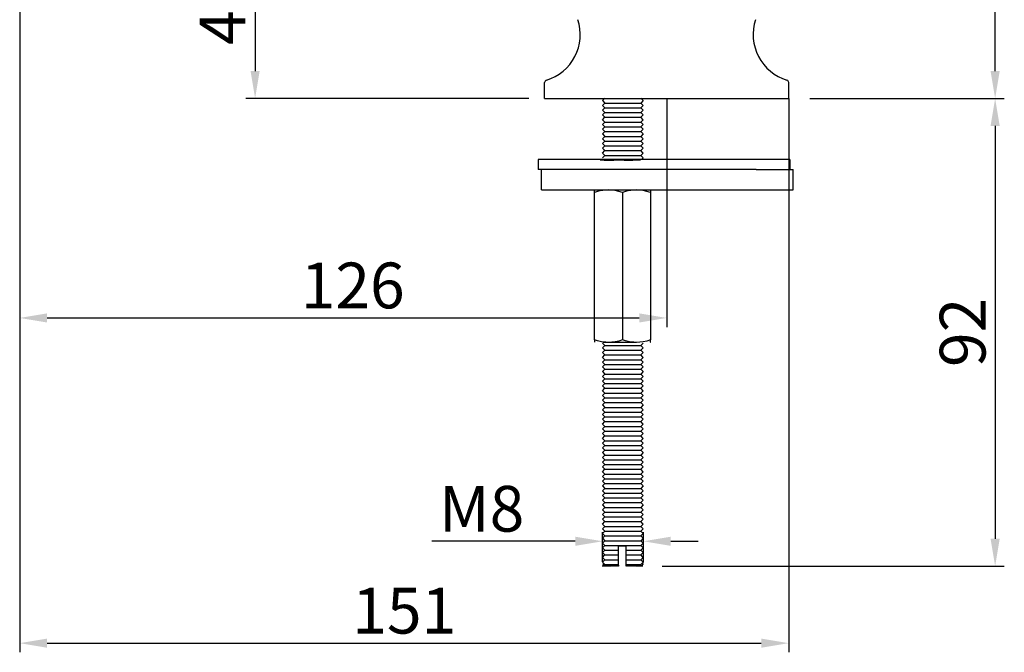
# Model space of a CAD drawing. Units: inches. Extents: x 19655 to 20305, y 2498 to 2761.
# Drawn here: x 19914 to 20107, y 2498 to 2622 of the extents above; entities that cross this region are included whole.
import ezdxf

# ---------------------------------------------------------------- set-up
doc = ezdxf.new("R2010")
doc.units = ezdxf.units.IN
doc.header["$MEASUREMENT"] = 0
doc.linetypes.add('HIDDEN', pattern=[0.2, 0.1, -0.1])
doc.layers.get('Defpoints').update_dxf_attribs({"lineweight": 50})
for name, color, linetype in [('1004001-342_DXF_CONTINUOUS', 7, 'Continuous'), ('1047003-012_DXF_CONTINUOUS', 7, 'Continuous'), ('8001002-352_DXF_CONTINUOUS', 7, 'Continuous'), ('8001002-362_DXF_CONTINUOUS', 7, 'Continuous'), ('8002001-272_DXF_CONTINUOUS', 7, 'Continuous'), ('DEFAULT_2', 8, 'HIDDEN'), ('TILAGAN_DXF_CONTINUOUS_LIN', 7, 'Continuous')]:
    doc.layers.add(name, color=color, linetype=linetype)
doc.styles.get("Standard").update_dxf_attribs({"font": 'ARIAL.TTF'})
doc.dimstyles.new('2', dxfattribs={"dimscale": 1.8, "dimtxt": 5, "dimasz": 3, "dimexe": 1, "dimexo": 0, "dimgap": 1, "dimtad": 1, "dimdec": 1, "dimdsep": 46, "dimtxsty": 'Standard', "dimcen": 0, "dimclrt": 7, "dimadec": 1, "dimazin": 2, "dimtfac": 1, "dimtdec": 1, "dimtofl": 0, "dimtmove": 0, "dimatfit": 3, "dimfxl": 0, "dimtolj": 1, "dimtzin": 0, "dimlwd": -1, "dimlwe": -1, "dimarcsym": 0})

# ---------------------------------------------------------------- blocks, each defined once
blk = doc.blocks.new('*D14')
at = {"color": 0}
for p, q in [((19913.72, 2651.84), (19913.72, 2561.98)), ((20040.91, 2606.96), (20040.91, 2561.98)), ((19919.12, 2563.78), (20035.51, 2563.78))]:
    blk.add_line(p, q, dxfattribs=at)
for points in [[(19919.12, 2564.68), (19919.12, 2562.88), (19913.72, 2563.78)], [(20035.51, 2564.68), (20035.51, 2562.88), (20040.91, 2563.78)]]:
    blk.add_solid(points, dxfattribs=at)
at = {"layer": 'Defpoints', "color": 0}
for p in [(19913.72, 2651.84), (20040.91, 2606.96), (20040.91, 2563.78)]:
    blk.add_point(p, dxfattribs=at)
at = {"color": 7, "insert": (19979.18, 2570.17), "char_height": 9, "attachment_point": 5}
blk.add_mtext('\\A1;126', dxfattribs=at)
blk = doc.blocks.new('*D15')
at = {"color": 0}
for p, q in [((19913.72, 2651.84), (19961.8, 2651.84)), ((19960, 2646.44), (19960, 2612.36)), ((20013.78, 2606.96), (19958.2, 2606.96))]:
    blk.add_line(p, q, dxfattribs=at)
for points in [[(19959.1, 2646.44), (19960.9, 2646.44), (19960, 2651.84)], [(19959.1, 2612.36), (19960.9, 2612.36), (19960, 2606.96)]]:
    blk.add_solid(points, dxfattribs=at)
at = {"layer": 'Defpoints', "color": 0}
for p in [(19913.72, 2651.84), (19960, 2606.96), (20013.78, 2606.96)]:
    blk.add_point(p, dxfattribs=at)
at = {"color": 7, "insert": (19953.61, 2629.4), "char_height": 9, "attachment_point": 5, "rotation": 90}
blk.add_mtext('\\A1;44.9', dxfattribs=at)
blk = doc.blocks.new('*D16')
at = {"color": 0}
for p, q in [((20028.32, 2515.78), (20028.32, 2521.64)), ((20036.32, 2515.78), (20036.32, 2521.64)), ((20022.92, 2519.84), (19994.74, 2519.84)), ((20041.72, 2519.84), (20047.12, 2519.84))]:
    blk.add_line(p, q, dxfattribs=at)
for points in [[(20022.92, 2520.74), (20022.92, 2518.94), (20028.32, 2519.84)], [(20041.72, 2520.74), (20041.72, 2518.94), (20036.32, 2519.84)]]:
    blk.add_solid(points, dxfattribs=at)
at = {"layer": 'Defpoints', "color": 0}
for p in [(20036.32, 2519.84), (20028.32, 2515.78), (20036.32, 2515.78)]:
    blk.add_point(p, dxfattribs=at)
at = {"color": 7, "insert": (20004.53, 2526.24), "char_height": 9, "attachment_point": 5}
blk.add_mtext('\\A1;M8', dxfattribs=at)
blk = doc.blocks.new('*D21')
at = {"color": 0}
for p, q in [((20064.91, 2606.96), (20064.91, 2497.99)), ((19913.72, 2584.16), (19913.72, 2497.99)), ((19919.12, 2499.79), (20059.51, 2499.79))]:
    blk.add_line(p, q, dxfattribs=at)
for points in [[(19919.12, 2500.69), (19919.12, 2498.89), (19913.72, 2499.79)], [(20059.51, 2500.69), (20059.51, 2498.89), (20064.91, 2499.79)]]:
    blk.add_solid(points, dxfattribs=at)
at = {"layer": 'Defpoints', "color": 0}
for p in [(20064.91, 2606.96), (19913.72, 2584.16), (20064.91, 2499.79)]:
    blk.add_point(p, dxfattribs=at)
at = {"color": 7, "insert": (19989.32, 2506.18), "char_height": 9, "attachment_point": 5}
blk.add_mtext('\\A1;151', dxfattribs=at)
blk = doc.blocks.new('*D22')
at = {"color": 0}
for p, q in [((20069.08, 2606.96), (20107.28, 2606.96)), ((20105.48, 2601.56), (20105.48, 2520.32)), ((20040.05, 2514.92), (20107.28, 2514.92))]:
    blk.add_line(p, q, dxfattribs=at)
for points in [[(20104.58, 2601.56), (20106.38, 2601.56), (20105.48, 2606.96)], [(20104.58, 2520.32), (20106.38, 2520.32), (20105.48, 2514.92)]]:
    blk.add_solid(points, dxfattribs=at)
at = {"layer": 'Defpoints', "color": 0}
for p in [(20069.08, 2606.96), (20040.05, 2514.92), (20105.48, 2514.92)]:
    blk.add_point(p, dxfattribs=at)
at = {"color": 7, "insert": (20099.09, 2560.94), "char_height": 9, "attachment_point": 5, "rotation": 90}
blk.add_mtext('\\A1;92', dxfattribs=at)
blk = doc.blocks.new('*D27')
at = {"color": 0}
for p, q in [((20045.86, 2731.53), (20107.28, 2731.53)), ((20105.48, 2612.36), (20105.48, 2726.13)), ((20072.63, 2606.96), (20107.28, 2606.96))]:
    blk.add_line(p, q, dxfattribs=at)
for points in [[(20104.58, 2726.13), (20106.38, 2726.13), (20105.48, 2731.53)], [(20104.58, 2612.36), (20106.38, 2612.36), (20105.48, 2606.96)]]:
    blk.add_solid(points, dxfattribs=at)
at = {"layer": 'Defpoints', "color": 0}
for p in [(20045.86, 2731.53), (20105.48, 2731.53), (20072.63, 2606.96)]:
    blk.add_point(p, dxfattribs=at)
at = {"color": 7, "insert": (20099.09, 2669.25), "char_height": 9, "attachment_point": 5, "rotation": 90}
blk.add_mtext('\\A1;124.6', dxfattribs=at)

msp = doc.modelspace()

# ---------------------------------------------------------------- linework, layer by layer
at = {"color": 7, "linetype": 'Continuous'}
for p, q in [((20060.91, 2594.96), (20020.91, 2594.96)), ((20028.39, 2558.96), (20028.44, 2558.93))]:
    msp.add_line(p, q, dxfattribs=at)
at = {"layer": '1004001-342_DXF_CONTINUOUS', "color": 7, "linetype": 'Continuous'}
for p, q in [((20031.46, 2514.96), (20031.46, 2518.96)), ((20031.46, 2518.96), (20032.96, 2518.96)), ((20032.96, 2514.96), (20032.96, 2518.96))]:
    msp.add_line(p, q, dxfattribs=at)
at = {"layer": '1047003-012_DXF_CONTINUOUS', "color": 7, "linetype": 'Continuous'}
for p, q in [((20016.91, 2606.96), (20016.91, 2610.08)), ((20064.91, 2606.96), (20064.91, 2610.08)), ((20016.91, 2606.96), (20064.91, 2606.96))]:
    msp.add_line(p, q, dxfattribs=at)
for centre, radius, start, end in [((20014.53, 2619.54), 9.39, 286.9798, 18.1303), ((20067.3, 2619.54), 9.39, 161.8697, 253.0202), ((20017.41, 2610.08), 0.5, 106.9798, 180), ((20064.41, 2610.08), 0.5, 0, 73.0202)]:
    msp.add_arc(centre, radius, start, end, dxfattribs=at)
at = {"layer": '8001002-352_DXF_CONTINUOUS', "color": 7, "linetype": 'Continuous'}
for p, q in [((20016.32, 2588.96), (20016.32, 2592.96)), ((20058.51, 2592.96), (20065.77, 2592.96)), ((20065.77, 2588.96), (20065.77, 2592.96)), ((20016.32, 2588.96), (20065.77, 2588.96))]:
    msp.add_line(p, q, dxfattribs=at)
at = {"layer": '8001002-362_DXF_CONTINUOUS', "color": 7, "linetype": 'Continuous'}
for p, q in [((20015.65, 2594.96), (20015.65, 2592.96)), ((20065.11, 2594.96), (20015.65, 2594.96)), ((20065.11, 2594.96), (20065.11, 2592.96)), ((20058.51, 2592.96), (20015.65, 2592.96))]:
    msp.add_line(p, q, dxfattribs=at)
at = {"layer": '8002001-272_DXF_CONTINUOUS', "color": 7, "linetype": 'Continuous'}
for p, q in [((20028.31, 2606.53), (20028.78, 2607)), ((20028.31, 2606.53), (20028.78, 2606.06)), ((20028.31, 2605.59), (20028.78, 2606.06)), ((20028.31, 2605.59), (20028.78, 2605.12)), ((20028.31, 2604.65), (20028.78, 2605.12)), ((20028.31, 2604.65), (20028.78, 2604.19)), ((20028.31, 2603.72), (20028.78, 2604.19)), ((20028.31, 2603.72), (20028.78, 2603.25)), ((20028.31, 2602.78), (20028.78, 2603.25)), ((20028.31, 2602.78), (20028.78, 2603.25)), ((20028.31, 2602.78), (20028.78, 2602.31)), ((20028.31, 2601.84), (20028.78, 2602.31)), ((20028.31, 2601.84), (20028.78, 2601.38)), ((20028.78, 2602.31), (20035.83, 2602.31)), ((20036.31, 2602.78), (20035.83, 2602.31)), ((20036.31, 2601.84), (20035.83, 2602.31)), ((20036.31, 2601.84), (20035.83, 2601.38)), ((20028.31, 2600.91), (20028.78, 2601.38)), ((20028.31, 2600.91), (20028.78, 2600.44)), ((20028.31, 2599.97), (20028.78, 2600.44)), ((20028.31, 2599.97), (20028.78, 2599.5)), ((20028.78, 2601.38), (20035.83, 2601.38)), ((20028.78, 2600.44), (20035.83, 2600.44)), ((20036.31, 2600.91), (20035.83, 2601.38)), ((20036.31, 2600.91), (20035.83, 2600.44)), ((20036.31, 2599.97), (20035.83, 2600.44)), ((20036.31, 2599.97), (20035.83, 2599.5)), ((20028.31, 2599.03), (20028.78, 2599.5)), ((20028.31, 2599.03), (20028.78, 2598.56)), ((20028.31, 2598.1), (20028.78, 2598.56)), ((20028.31, 2598.1), (20028.78, 2597.63)), ((20028.31, 2597.16), (20028.78, 2597.63)), ((20028.78, 2599.5), (20035.83, 2599.5)), ((20028.78, 2598.56), (20035.83, 2598.56)), ((20028.78, 2597.63), (20035.83, 2597.63)), ((20036.31, 2599.03), (20035.83, 2599.5)), ((20036.31, 2599.03), (20035.83, 2598.56)), ((20036.31, 2598.1), (20035.83, 2598.56)), ((20036.31, 2598.1), (20035.83, 2597.63)), ((20036.31, 2597.16), (20035.83, 2597.63)), ((20028.31, 2597.16), (20028.78, 2596.69)), ((20028.31, 2596.22), (20028.78, 2596.69)), ((20028.31, 2596.22), (20028.78, 2595.75)), ((20028.31, 2595.29), (20028.78, 2595.75)), ((20028.78, 2596.69), (20035.83, 2596.69)), ((20028.78, 2595.75), (20035.83, 2595.75)), ((20036.31, 2597.16), (20035.83, 2596.69)), ((20036.31, 2596.22), (20035.83, 2596.69)), ((20036.31, 2596.22), (20035.83, 2595.75)), ((20036.31, 2595.29), (20035.83, 2595.75)), ((20036.31, 2595.29), (20036.02, 2595)), ((20026.71, 2559.45), (20026.71, 2588.96)), ((20032.21, 2588.47), (20032.21, 2559.45)), ((20037.71, 2588.96), (20037.71, 2559.45)), ((20026.71, 2559.45), (20026.71, 2558.99)), ((20029.46, 2558.96), (20028.39, 2558.96)), ((20034.96, 2558.96), (20029.46, 2558.96)), ((20037.71, 2558.99), (20037.66, 2558.96)), ((20037.71, 2558.99), (20037.66, 2558.96)), ((20037.71, 2558.99), (20037.71, 2559.45)), ((20037.71, 2558.99), (20037.71, 2559.45)), ((20028.31, 2558.83), (20028.78, 2558.36)), ((20028.31, 2557.9), (20028.78, 2558.36)), ((20028.31, 2557.9), (20028.78, 2557.43)), ((20028.31, 2556.96), (20028.78, 2557.43)), ((20028.31, 2556.96), (20028.78, 2556.49)), ((20028.78, 2558.36), (20035.83, 2558.36)), ((20028.78, 2557.43), (20035.83, 2557.43)), ((20036.31, 2558.83), (20035.83, 2558.36)), ((20036.31, 2557.9), (20035.83, 2558.36)), ((20036.31, 2557.9), (20035.83, 2557.43)), ((20036.31, 2556.96), (20035.83, 2557.43)), ((20036.31, 2556.96), (20035.83, 2556.49)), ((20028.31, 2556.02), (20028.78, 2556.49)), ((20028.31, 2556.02), (20028.78, 2555.55)), ((20028.31, 2555.08), (20028.78, 2555.55)), ((20028.31, 2555.08), (20028.78, 2554.62)), ((20028.78, 2556.49), (20035.83, 2556.49)), ((20028.78, 2555.55), (20035.83, 2555.55)), ((20036.31, 2556.02), (20035.83, 2556.49)), ((20036.31, 2556.02), (20035.83, 2555.55)), ((20036.31, 2555.08), (20035.83, 2555.55)), ((20036.31, 2555.08), (20035.83, 2554.62)), ((20028.31, 2554.15), (20028.78, 2554.62)), ((20028.31, 2554.15), (20028.78, 2553.68)), ((20028.31, 2553.21), (20028.78, 2553.68)), ((20028.31, 2553.21), (20028.78, 2552.74)), ((20028.78, 2554.62), (20035.83, 2554.62)), ((20028.78, 2553.68), (20035.83, 2553.68)), ((20036.31, 2554.15), (20035.83, 2554.62)), ((20036.31, 2554.15), (20035.83, 2553.68)), ((20036.31, 2553.21), (20035.83, 2553.68)), ((20036.31, 2553.21), (20035.83, 2552.74)), ((20028.31, 2552.27), (20028.78, 2552.74)), ((20028.31, 2552.27), (20028.78, 2551.8)), ((20028.31, 2551.34), (20028.78, 2551.8)), ((20028.31, 2551.34), (20028.78, 2550.87)), ((20028.78, 2552.74), (20035.83, 2552.74)), ((20028.78, 2551.8), (20035.83, 2551.8)), ((20036.31, 2552.27), (20035.83, 2552.74)), ((20036.31, 2552.27), (20035.83, 2551.8)), ((20036.31, 2551.34), (20035.83, 2551.8)), ((20036.31, 2551.34), (20035.83, 2550.87)), ((20028.31, 2550.4), (20028.78, 2550.87)), ((20028.31, 2550.4), (20028.78, 2549.93)), ((20028.31, 2549.46), (20028.78, 2549.93)), ((20028.31, 2549.46), (20028.78, 2548.99)), ((20028.78, 2550.87), (20035.83, 2550.87)), ((20028.78, 2549.93), (20035.83, 2549.93)), ((20036.31, 2550.4), (20035.83, 2550.87)), ((20036.31, 2550.4), (20035.83, 2549.93)), ((20036.31, 2549.46), (20035.83, 2549.93)), ((20036.31, 2549.46), (20035.83, 2548.99)), ((20028.31, 2548.53), (20028.78, 2548.99)), ((20028.31, 2548.53), (20028.78, 2548.06)), ((20028.31, 2547.59), (20028.78, 2548.06)), ((20028.31, 2547.59), (20028.78, 2547.12)), ((20028.78, 2548.99), (20035.83, 2548.99)), ((20028.78, 2548.06), (20035.83, 2548.06)), ((20036.31, 2548.53), (20035.83, 2548.99)), ((20036.31, 2548.53), (20035.83, 2548.06)), ((20036.31, 2547.59), (20035.83, 2548.06)), ((20036.31, 2547.59), (20035.83, 2547.12)), ((20028.31, 2546.65), (20028.78, 2547.12)), ((20028.31, 2546.65), (20028.78, 2546.18)), ((20028.31, 2545.71), (20028.78, 2546.18)), ((20028.31, 2545.71), (20028.78, 2545.25)), ((20028.78, 2547.12), (20035.83, 2547.12)), ((20028.78, 2546.18), (20035.83, 2546.18)), ((20036.31, 2546.65), (20035.83, 2547.12)), ((20036.31, 2546.65), (20035.83, 2546.18)), ((20036.31, 2545.71), (20035.83, 2546.18)), ((20036.31, 2545.71), (20035.83, 2545.25)), ((20028.31, 2544.78), (20028.78, 2545.25)), ((20028.31, 2544.78), (20028.78, 2544.31)), ((20028.31, 2543.84), (20028.78, 2544.31)), ((20028.31, 2543.84), (20028.78, 2543.37)), ((20028.78, 2545.25), (20035.83, 2545.25)), ((20028.78, 2544.31), (20035.83, 2544.31)), ((20036.31, 2544.78), (20035.83, 2545.25)), ((20036.31, 2544.78), (20035.83, 2544.31)), ((20036.31, 2543.84), (20035.83, 2544.31)), ((20036.31, 2543.84), (20035.83, 2543.37)), ((20028.31, 2542.9), (20028.78, 2543.37)), ((20028.31, 2542.9), (20028.78, 2542.44)), ((20028.31, 2541.97), (20028.78, 2542.44)), ((20028.31, 2541.97), (20028.78, 2541.5)), ((20028.31, 2541.03), (20028.78, 2541.5)), ((20028.78, 2543.37), (20035.83, 2543.37)), ((20028.78, 2542.44), (20035.83, 2542.44)), ((20036.31, 2542.9), (20035.83, 2543.37)), ((20036.31, 2542.9), (20035.83, 2542.44)), ((20028.31, 2541.03), (20028.78, 2540.56)), ((20028.31, 2540.09), (20028.78, 2540.56)), ((20028.31, 2540.09), (20028.78, 2539.62)), ((20028.31, 2539.16), (20028.78, 2539.62)), ((20028.31, 2539.16), (20028.78, 2538.69)), ((20028.31, 2538.22), (20028.78, 2538.69)), ((20028.31, 2538.22), (20028.78, 2537.75)), ((20028.31, 2537.28), (20028.78, 2537.75)), ((20028.31, 2537.28), (20028.78, 2536.81)), ((20028.31, 2536.35), (20028.78, 2536.81)), ((20028.31, 2536.35), (20028.78, 2535.88)), ((20028.31, 2535.41), (20028.78, 2535.88)), ((20028.31, 2535.41), (20028.78, 2535.88)), ((20028.31, 2535.41), (20028.78, 2534.94)), ((20028.31, 2534.47), (20028.78, 2534.94)), ((20028.31, 2534.47), (20028.78, 2534)), ((20028.31, 2533.53), (20028.78, 2534)), ((20028.78, 2534.94), (20035.83, 2534.94)), ((20028.78, 2534), (20035.83, 2534)), ((20036.31, 2535.41), (20035.83, 2534.94)), ((20036.31, 2534.47), (20035.83, 2534.94)), ((20036.31, 2534.47), (20035.83, 2534)), ((20036.31, 2533.53), (20035.83, 2534)), ((20028.31, 2533.53), (20028.78, 2533.07)), ((20028.31, 2532.6), (20028.78, 2533.07)), ((20028.31, 2532.6), (20028.78, 2532.13)), ((20028.31, 2531.66), (20028.78, 2532.13)), ((20028.78, 2533.07), (20035.83, 2533.07)), ((20028.78, 2532.13), (20035.83, 2532.13)), ((20036.31, 2533.53), (20035.83, 2533.07)), ((20036.31, 2532.6), (20035.83, 2533.07)), ((20036.31, 2532.6), (20035.83, 2532.13)), ((20036.31, 2531.66), (20035.83, 2532.13)), ((20028.31, 2531.66), (20028.78, 2531.19)), ((20028.31, 2530.72), (20028.78, 2531.19)), ((20028.31, 2530.72), (20028.78, 2530.25)), ((20028.31, 2529.79), (20028.78, 2530.25)), ((20028.78, 2531.19), (20035.83, 2531.19)), ((20028.78, 2530.25), (20035.83, 2530.25)), ((20036.31, 2531.66), (20035.83, 2531.19)), ((20036.31, 2530.72), (20035.83, 2531.19)), ((20036.31, 2530.72), (20035.83, 2530.25)), ((20036.31, 2529.79), (20035.83, 2530.25)), ((20028.31, 2529.79), (20028.78, 2529.32)), ((20028.31, 2528.85), (20028.78, 2529.32)), ((20028.31, 2528.85), (20028.78, 2528.38)), ((20028.31, 2527.91), (20028.78, 2528.38)), ((20028.31, 2527.91), (20028.78, 2527.44)), ((20028.78, 2529.32), (20035.83, 2529.32)), ((20028.78, 2528.38), (20035.83, 2528.38)), ((20036.31, 2529.79), (20035.83, 2529.32)), ((20036.31, 2528.85), (20035.83, 2529.32)), ((20036.31, 2528.85), (20035.83, 2528.38)), ((20036.31, 2527.91), (20035.83, 2528.38)), ((20036.31, 2527.91), (20035.83, 2527.44)), ((20028.3, 2526.04), (20028.78, 2525.57)), ((20028.31, 2526.98), (20028.78, 2527.44)), ((20028.31, 2526.98), (20028.78, 2526.51)), ((20028.31, 2526.04), (20028.78, 2526.51)), ((20028.78, 2527.44), (20035.83, 2527.44)), ((20028.78, 2526.51), (20035.83, 2526.51)), ((20036.31, 2526.98), (20035.83, 2527.44)), ((20036.31, 2526.98), (20035.83, 2526.51)), ((20036.31, 2526.04), (20035.83, 2526.51)), ((20036.31, 2526.04), (20035.83, 2525.57)), ((20028.3, 2525.1), (20028.78, 2525.57)), ((20028.3, 2525.1), (20028.78, 2524.63)), ((20028.3, 2524.17), (20028.78, 2524.63)), ((20028.3, 2524.17), (20028.78, 2523.7)), ((20028.78, 2525.57), (20035.83, 2525.57)), ((20028.78, 2524.63), (20035.83, 2524.63)), ((20036.31, 2525.1), (20035.83, 2525.57)), ((20036.31, 2525.1), (20035.83, 2524.63)), ((20036.31, 2524.17), (20035.83, 2524.63)), ((20036.31, 2524.17), (20035.83, 2523.7)), ((20028.3, 2523.23), (20028.78, 2523.7)), ((20028.3, 2523.23), (20028.78, 2522.76)), ((20028.3, 2522.29), (20028.78, 2522.76)), ((20028.3, 2522.29), (20028.78, 2521.82)), ((20028.78, 2523.7), (20035.83, 2523.7)), ((20028.78, 2522.76), (20035.83, 2522.76)), ((20036.31, 2523.23), (20035.83, 2523.7)), ((20036.31, 2523.23), (20035.83, 2522.76)), ((20036.31, 2522.29), (20035.83, 2522.76)), ((20036.31, 2522.29), (20035.83, 2521.82)), ((20028.3, 2521.35), (20028.78, 2521.82)), ((20028.3, 2521.35), (20028.78, 2520.89)), ((20028.3, 2520.42), (20028.78, 2520.89)), ((20028.3, 2520.42), (20028.78, 2519.95)), ((20028.78, 2521.82), (20035.83, 2521.82)), ((20028.78, 2520.89), (20035.83, 2520.89)), ((20036.31, 2521.35), (20035.83, 2521.82)), ((20036.31, 2521.35), (20035.83, 2520.89)), ((20036.31, 2520.42), (20035.83, 2520.89)), ((20036.31, 2520.42), (20035.83, 2519.95)), ((20028.3, 2519.48), (20028.78, 2519.95)), ((20028.3, 2519.48), (20028.78, 2519.01)), ((20028.3, 2518.54), (20028.78, 2519.01)), ((20028.3, 2518.54), (20028.78, 2518.08)), ((20028.78, 2519.95), (20035.83, 2519.95)), ((20028.78, 2519.01), (20035.83, 2519.01)), ((20036.31, 2519.48), (20035.83, 2519.95)), ((20036.31, 2519.48), (20035.83, 2519.01)), ((20036.31, 2518.54), (20035.83, 2519.01)), ((20036.31, 2518.54), (20035.83, 2518.08)), ((20028.3, 2517.61), (20028.78, 2518.08)), ((20028.3, 2517.61), (20028.78, 2517.14)), ((20028.3, 2516.67), (20028.78, 2517.14)), ((20028.3, 2516.67), (20028.78, 2516.2)), ((20028.78, 2518.07), (20031.46, 2518.07)), ((20028.78, 2517.14), (20031.46, 2517.14)), ((20032.96, 2518.07), (20035.83, 2518.07)), ((20032.96, 2517.14), (20035.83, 2517.14)), ((20036.31, 2517.61), (20035.83, 2518.08)), ((20036.31, 2517.61), (20035.84, 2517.14)), ((20036.31, 2516.67), (20035.84, 2517.14)), ((20036.31, 2516.67), (20035.84, 2516.2)), ((20028.3, 2515.74), (20028.78, 2516.2)), ((20028.3, 2515.74), (20028.78, 2515.27)), ((20028.31, 2515.38), (20028.54, 2515.25)), ((20028.54, 2515.25), (20028.45, 2515.19)), ((20028.45, 2515.19), (20028.45, 2515.19)), ((20028.64, 2515), (20028.45, 2515.19)), ((20028.57, 2515.07), (20028.78, 2515.27)), ((20031.56, 2515.02), (20028.64, 2515)), ((20028.78, 2516.2), (20031.46, 2516.2)), ((20028.78, 2515.26), (20031.46, 2515.26)), ((20032.96, 2516.2), (20035.83, 2516.2)), ((20032.96, 2515.26), (20035.83, 2515.26)), ((20035.97, 2515), (20033.06, 2515)), ((20036.31, 2515.74), (20035.84, 2516.2)), ((20036.31, 2515.74), (20035.84, 2515.27)), ((20035.97, 2515), (20036.29, 2515.31)), ((20036.07, 2515.44), (20036.3, 2515.57)), ((20036.29, 2515.32), (20036.07, 2515.44)), ((20036.3, 2515.38), (20036.07, 2515.25)), ((20036.31, 2515.58), (20036.3, 2515.57)), ((20036.31, 2515.69), (20036.31, 2515.58))]:
    msp.add_line(p, q, dxfattribs=at)
for points in [[(20029.46, 2588.96), (20028.92, 2588.94), (20028.38, 2588.88), (20027.84, 2588.78), (20027.29, 2588.65), (20026.71, 2588.47)], [(20032.21, 2588.47), (20031.5, 2588.68), (20030.81, 2588.84), (20030.14, 2588.93), (20029.46, 2588.96)], [(20034.96, 2588.96), (20034.42, 2588.94), (20033.88, 2588.88), (20033.34, 2588.78), (20032.79, 2588.65), (20032.21, 2588.47)], [(20037.71, 2588.47), (20037, 2588.68), (20036.31, 2588.84), (20035.64, 2588.93), (20034.96, 2588.96)], [(20029.46, 2558.96), (20028.92, 2558.98), (20028.38, 2559.04), (20027.84, 2559.14), (20027.29, 2559.28), (20026.71, 2559.45)], [(20032.21, 2559.45), (20031.5, 2559.24), (20030.81, 2559.09), (20030.14, 2558.99), (20029.46, 2558.96)], [(20034.96, 2558.96), (20034.42, 2558.98), (20033.88, 2559.04), (20033.34, 2559.14), (20032.79, 2559.28), (20032.21, 2559.45)], [(20037.71, 2559.45), (20037, 2559.24), (20036.31, 2559.09), (20035.64, 2558.99), (20034.96, 2558.96)], [(20037.71, 2559.45), (20037, 2559.24), (20036.31, 2559.09), (20035.64, 2558.99), (20034.96, 2558.96)]]:
    msp.add_lwpolyline(points, dxfattribs=at)
at = {"layer": 'DEFAULT_2'}
for p, q in [((20027.82, 2594.84), (20035.82, 2594.84)), ((20031.46, 2514.93), (20028.21, 2514.93)), ((20031.46, 2514.98), (20031.31, 2514.98)), ((20036.21, 2514.93), (20032.96, 2514.93))]:
    msp.add_line(p, q, dxfattribs=at)
at = {"layer": 'TILAGAN_DXF_CONTINUOUS_LIN', "color": 7, "linetype": 'Continuous'}
for p, q in [((20028.78, 2606.06), (20035.83, 2606.06)), ((20036.31, 2606.53), (20035.83, 2607)), ((20036.31, 2606.53), (20035.83, 2606.06)), ((20036.31, 2605.59), (20035.83, 2606.06)), ((20036.31, 2605.59), (20035.83, 2605.12)), ((20028.78, 2605.12), (20035.83, 2605.12)), ((20028.78, 2604.19), (20035.83, 2604.19)), ((20036.31, 2604.65), (20035.83, 2605.12)), ((20036.31, 2604.65), (20035.83, 2604.19)), ((20036.31, 2603.72), (20035.83, 2604.19)), ((20036.31, 2603.72), (20035.83, 2603.25)), ((20028.78, 2603.25), (20035.83, 2603.25)), ((20036.31, 2602.78), (20035.83, 2603.25)), ((20036.31, 2602.78), (20035.83, 2603.25)), ((20028.78, 2541.5), (20035.83, 2541.5)), ((20036.31, 2541.97), (20035.83, 2542.44)), ((20036.31, 2541.97), (20035.83, 2541.5)), ((20036.31, 2541.03), (20035.83, 2541.5)), ((20028.78, 2540.56), (20035.83, 2540.56)), ((20028.78, 2539.62), (20035.83, 2539.62)), ((20036.31, 2541.03), (20035.83, 2540.56)), ((20036.31, 2540.09), (20035.83, 2540.56)), ((20036.31, 2540.09), (20035.83, 2539.62)), ((20036.31, 2539.16), (20035.83, 2539.62)), ((20028.78, 2538.69), (20035.83, 2538.69)), ((20028.78, 2537.75), (20035.83, 2537.75)), ((20036.31, 2539.16), (20035.83, 2538.69)), ((20036.31, 2538.22), (20035.83, 2538.69)), ((20036.31, 2538.22), (20035.83, 2537.75)), ((20036.31, 2537.28), (20035.83, 2537.75)), ((20028.78, 2536.81), (20035.83, 2536.81)), ((20028.78, 2535.88), (20035.83, 2535.88)), ((20036.31, 2537.28), (20035.83, 2536.81)), ((20036.31, 2536.35), (20035.83, 2536.81)), ((20036.31, 2536.35), (20035.83, 2535.88)), ((20036.31, 2535.41), (20035.83, 2535.88)), ((20036.31, 2535.41), (20035.83, 2535.88))]:
    msp.add_line(p, q, dxfattribs=at)

# ---------------------------------------------------------------- dimensions: what is measured, and where the dimension line sits
for base, p1, p2, picture, middle in [((20105.48, 2731.53), (20072.63, 2606.96), (20045.86, 2731.53), '*D27', (20099.09, 2669.25)), ((20105.48, 2514.92), (20069.08, 2606.96), (20040.05, 2514.92), '*D22', (20099.09, 2560.94))]:
    dim = msp.add_linear_dim(base=base, p1=p1, p2=p2, angle=90, dimstyle='2')
    dim.commit()
    dim.dimension.update_dxf_attribs({"geometry": picture, "text_midpoint": middle})
for base, p1, p2, text, picture, middle in [((20040.91, 2563.78), (19913.72, 2651.84), (20040.91, 2606.96), '126', '*D14', (19979.18, 2563.78)), ((20064.91, 2499.79), (19913.72, 2584.16), (20064.91, 2606.96), '151', '*D21', (19989.32, 2499.79)), ((20036.32, 2519.84), (20028.32, 2515.78), (20036.32, 2515.78), 'M<>', '*D16', (20004.53, 2519.84))]:
    dim = msp.add_linear_dim(base=base, p1=p1, p2=p2, text=text, dimstyle='2')
    dim.commit()
    dim.dimension.update_dxf_attribs({"geometry": picture, "text_midpoint": middle, "dimtype": 160})
dim = msp.add_linear_dim(base=(19960, 2606.96), p1=(19913.72, 2651.84), p2=(20013.78, 2606.96), angle=90, text='44.9', dimstyle='2')
dim.commit()
dim.dimension.update_dxf_attribs({"geometry": '*D15', "text_midpoint": (19953.61, 2629.4)})

doc.saveas('drawing.dxf')
